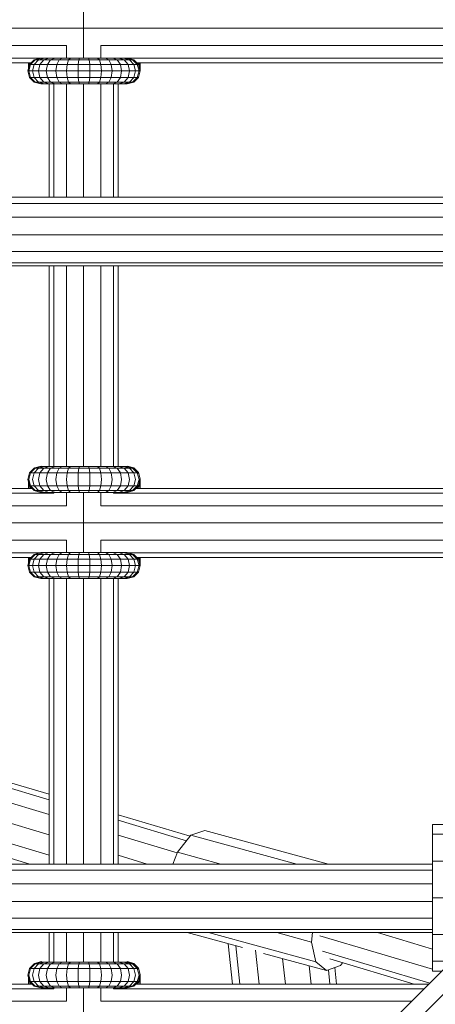
# Model space of a CAD drawing. Units: millimetres. Extents: x -3612 to 4623, y -4623 to 4533.
# Drawn here: x 388 to 484, y 521 to 749 of the extents above; entities that cross this region are included whole.
import ezdxf

# ---------------------------------------------------------------- set-up
doc = ezdxf.new("R2010")
doc.units = ezdxf.units.MM
doc.header["$MEASUREMENT"] = 0
doc.layers.add('LINARIUM_Nr_Pióra__7', color=7, linetype='Continuous', lineweight=0)

msp = doc.modelspace()

# ---------------------------------------------------------------- linework, layer by layer
at = {"layer": 'LINARIUM_Nr_Pióra__7', "linetype": 'Continuous'}
for p, q in [((33.27, 70.02), (953.29, 990.03)), ((402.68, 740.22), (402.68, 754.22)), ((704.69, 747.12), (262.92, 747.12)), ((291.59, 743.12), (398.68, 743.12)), ((398.68, 740.22), (398.68, 743.12)), ((406.68, 743.12), (406.68, 740.22)), ((406.68, 743.12), (513.68, 743.12)), ((392.63, 740.19), (297.78, 740.19)), ((390.5, 739.12), (299.91, 739.12)), ((390.1, 738.72), (389.7, 737.22)), ((390.14, 739.12), (389.84, 738.09)), ((389.84, 737.72), (389.84, 739.12)), ((390.37, 738.72), (389.97, 737.22)), ((390.1, 738.72), (391.2, 739.82)), ((390.1, 738.72), (415.41, 738.72)), ((390.24, 738.91), (390.22, 738.83)), ((390.24, 738.85), (390.24, 739.12)), ((390.45, 739.12), (390.24, 738.91)), ((390.37, 738.72), (391.45, 739.82)), ((391.19, 738.72), (390.82, 737.22)), ((392.19, 739.82), (391.19, 738.72)), ((392.26, 740.1), (391.2, 739.82)), ((391.2, 739.82), (414.31, 739.82)), ((392.92, 740.22), (391.45, 739.82)), ((392.51, 738.72), (392.18, 737.22)), ((393.57, 740.22), (392.19, 739.82)), ((392.51, 738.72), (393.4, 739.82)), ((392.74, 740.22), (412.77, 740.22)), ((394.62, 740.22), (393.4, 739.82)), ((394.28, 738.72), (394.01, 737.22)), ((395.02, 739.82), (394.28, 738.72)), ((396.03, 740.22), (395.02, 739.82)), ((396.42, 738.72), (396.22, 737.22)), ((396.42, 738.72), (396.98, 739.82)), ((396.98, 739.82), (397.73, 740.22)), ((398.84, 738.72), (398.72, 737.22)), ((398.84, 738.72), (399.18, 739.82)), ((399.65, 740.22), (399.18, 739.82)), ((401.43, 738.72), (401.39, 737.22)), ((401.43, 738.72), (401.55, 739.82)), ((401.55, 739.82), (401.71, 740.22)), ((403.81, 740.22), (403.96, 739.82)), ((403.96, 739.82), (404.08, 738.72)), ((404.12, 737.22), (404.08, 738.72)), ((406.33, 739.82), (405.86, 740.22)), ((406.67, 738.72), (406.33, 739.82)), ((406.79, 737.22), (406.67, 738.72)), ((407.78, 740.22), (408.54, 739.82)), ((408.54, 739.82), (409.09, 738.72)), ((409.29, 737.22), (409.09, 738.72)), ((410.49, 739.82), (409.48, 740.22)), ((410.49, 739.82), (411.23, 738.72)), ((412.11, 739.82), (410.89, 740.22)), ((411.23, 738.72), (411.5, 737.22)), ((411.94, 740.22), (413.32, 739.82)), ((412.11, 739.82), (413, 738.72)), ((414.06, 739.82), (412.59, 740.22)), ((507.63, 740.19), (412.88, 740.19)), ((413.33, 737.22), (413, 738.72)), ((413.25, 740.1), (414.31, 739.82)), ((414.33, 738.72), (413.32, 739.82)), ((414.06, 739.82), (415.14, 738.72)), ((414.31, 739.82), (415.41, 738.72)), ((414.7, 737.22), (414.33, 738.72)), ((505.5, 739.12), (415.01, 739.12)), ((415.44, 738.72), (415.04, 739.12)), ((415.54, 737.22), (415.14, 738.72)), ((415.44, 738.91), (415.23, 739.12)), ((415.41, 738.72), (415.81, 737.22)), ((415.44, 738.61), (415.44, 739.12)), ((415.44, 738.91), (415.84, 737.44)), ((415.84, 737.22), (415.44, 738.72)), ((415.84, 738.09), (415.54, 739.12)), ((415.55, 738.28), (415.54, 738.23)), ((415.84, 737.22), (415.84, 739.12)), ((389.7, 737.22), (415.81, 737.22)), ((390.1, 735.72), (389.7, 737.22)), ((390.37, 735.72), (389.97, 737.22)), ((390.82, 737.22), (391.19, 735.72)), ((392.18, 737.22), (392.51, 735.72)), ((394.01, 737.22), (394.28, 735.72)), ((396.42, 735.72), (396.22, 737.22)), ((398.84, 735.72), (398.72, 737.22)), ((401.39, 737.22), (401.43, 735.72)), ((404.08, 735.72), (404.12, 737.22)), ((406.67, 735.72), (406.79, 737.22)), ((409.09, 735.72), (409.29, 737.22)), ((411.5, 737.22), (411.23, 735.72)), ((413, 735.72), (413.33, 737.22)), ((414.7, 737.22), (414.33, 735.72)), ((415.14, 735.72), (415.54, 737.22)), ((415.41, 735.72), (415.81, 737.22)), ((415.44, 735.72), (415.84, 737.22)), ((415.72, 737.67), (415.7, 737.62)), ((415.81, 737.33), (415.79, 737.28)), ((390.1, 735.72), (415.41, 735.72)), ((391.2, 734.62), (390.1, 735.72)), ((391.45, 734.62), (390.37, 735.72)), ((391.19, 735.72), (392.19, 734.62)), ((391.2, 734.62), (414.31, 734.62)), ((392.7, 734.22), (391.2, 734.62)), ((392.92, 734.22), (391.45, 734.62)), ((393.57, 734.22), (392.19, 734.62)), ((393.4, 734.62), (392.51, 735.72)), ((392.7, 734.22), (412.81, 734.22)), ((393.4, 734.62), (394.62, 734.22)), ((394.28, 735.72), (395.02, 734.62)), ((394.68, 734.22), (394.68, 707.89)), ((396.03, 734.22), (395.02, 734.62)), ((395.75, 734.22), (395.75, 707.89)), ((396.98, 734.62), (396.42, 735.72)), ((396.98, 734.62), (397.73, 734.22)), ((398.68, 707.89), (398.68, 734.22)), ((399.18, 734.62), (398.84, 735.72)), ((399.18, 734.62), (399.65, 734.22)), ((401.43, 735.72), (401.55, 734.62)), ((401.71, 734.22), (401.55, 734.62)), ((402.68, 707.89), (402.68, 734.22)), ((403.81, 734.22), (403.96, 734.62)), ((404.08, 735.72), (403.96, 734.62)), ((405.86, 734.22), (406.33, 734.62)), ((406.33, 734.62), (406.67, 735.72)), ((406.68, 734.22), (406.68, 707.89)), ((407.78, 734.22), (408.54, 734.62)), ((409.09, 735.72), (408.54, 734.62)), ((409.48, 734.22), (410.49, 734.62)), ((409.61, 707.89), (409.61, 734.22)), ((410.49, 734.62), (411.23, 735.72)), ((410.68, 707.89), (410.68, 734.22)), ((412.11, 734.62), (410.89, 734.22)), ((411.94, 734.22), (413.32, 734.62)), ((412.11, 734.62), (413, 735.72)), ((412.59, 734.22), (414.06, 734.62)), ((414.31, 734.62), (412.81, 734.22)), ((412.84, 734.22), (412.84, 734.23)), ((413.32, 734.62), (414.33, 735.72)), ((415.14, 735.72), (414.06, 734.62)), ((415.41, 735.72), (414.31, 734.62)), ((414.34, 734.62), (415.44, 735.72)), ((414.34, 734.65), (414.34, 734.62)), ((415.44, 735.82), (415.44, 735.72)), ((278.44, 707.89), (636.31, 707.89)), ((278.48, 706.46), (636.31, 706.46)), ((636.31, 703.28), (278.35, 703.28)), ((636.31, 699.2), (278.4, 699.2)), ((636.31, 695.31), (278.48, 695.31)), ((278.31, 692.66), (636.31, 692.66)), ((278.51, 691.96), (636.31, 691.96)), ((394.68, 691.96), (394.68, 645.41)), ((395.75, 691.96), (395.75, 645.41)), ((398.68, 645.41), (398.68, 691.96)), ((402.68, 645.41), (402.68, 691.96)), ((406.68, 645.41), (406.68, 691.96)), ((409.61, 645.41), (409.61, 691.96)), ((410.68, 645.41), (410.68, 691.96)), ((390.1, 643.91), (391.2, 645.01)), ((391.45, 645.01), (390.37, 643.91)), ((391.19, 643.91), (392.19, 645.01)), ((391.2, 645.01), (392.7, 645.41)), ((391.2, 645.01), (414.31, 645.01)), ((391.34, 645.12), (391.24, 645.02)), ((392.84, 645.52), (391.34, 645.12)), ((391.34, 645.12), (391.34, 645.05)), ((392.92, 645.41), (391.45, 645.01)), ((392.19, 645.01), (393.57, 645.41)), ((393.4, 645.01), (392.51, 643.91)), ((392.7, 645.41), (412.81, 645.41)), ((392.84, 645.52), (392.84, 645.41)), ((393.24, 645.41), (392.84, 645.52)), ((394.62, 645.41), (393.4, 645.01)), ((395.02, 645.01), (394.28, 643.91)), ((395.02, 645.01), (396.03, 645.41)), ((396.98, 645.01), (396.42, 643.91)), ((396.98, 645.01), (397.73, 645.41)), ((398.84, 643.91), (399.18, 645.01)), ((399.65, 645.41), (399.18, 645.01)), ((401.43, 643.91), (401.55, 645.01)), ((401.55, 645.01), (401.71, 645.41)), ((403.81, 645.41), (403.96, 645.01)), ((403.96, 645.01), (404.08, 643.91)), ((405.86, 645.41), (406.33, 645.01)), ((406.67, 643.91), (406.33, 645.01)), ((408.54, 645.01), (407.78, 645.41)), ((409.09, 643.91), (408.54, 645.01)), ((409.48, 645.41), (410.49, 645.01)), ((410.49, 645.01), (411.23, 643.91)), ((410.89, 645.41), (412.11, 645.01)), ((411.94, 645.41), (413.32, 645.01)), ((412.11, 645.01), (413, 643.91)), ((412.84, 645.52), (412.44, 645.41)), ((414.06, 645.01), (412.59, 645.41)), ((414.31, 645.01), (412.81, 645.41)), ((412.84, 645.41), (412.84, 645.52)), ((414.34, 645.12), (412.84, 645.52)), ((414.33, 643.91), (413.32, 645.01)), ((414.06, 645.01), (415.14, 643.91)), ((414.31, 645.01), (415.41, 643.91)), ((414.34, 645.12), (414.34, 644.98)), ((415.44, 644.02), (414.34, 645.12)), ((390.1, 643.91), (389.7, 642.41)), ((389.7, 642.41), (390.1, 640.91)), ((390.37, 643.91), (389.97, 642.41)), ((390.37, 640.91), (389.97, 642.41)), ((390.1, 643.91), (415.41, 643.91)), ((391.19, 643.91), (390.82, 642.41)), ((390.82, 642.41), (391.19, 640.91)), ((392.18, 642.41), (392.51, 643.91)), ((392.51, 640.91), (392.18, 642.41)), ((394.01, 642.41), (394.28, 643.91)), ((394.01, 642.41), (394.28, 640.91)), ((396.22, 642.41), (396.42, 643.91)), ((396.42, 640.91), (396.22, 642.41)), ((398.84, 643.91), (398.72, 642.41)), ((398.72, 642.41), (398.84, 640.91)), ((401.39, 642.41), (401.43, 643.91)), ((401.43, 640.91), (401.39, 642.41)), ((404.12, 642.41), (404.08, 643.91)), ((404.08, 640.91), (404.12, 642.41)), ((406.79, 642.41), (406.67, 643.91)), ((406.79, 642.41), (406.67, 640.91)), ((409.29, 642.41), (409.09, 643.91)), ((409.09, 640.91), (409.29, 642.41)), ((411.5, 642.41), (411.23, 643.91)), ((411.5, 642.41), (411.23, 640.91)), ((413, 643.91), (413.33, 642.41)), ((413, 640.91), (413.33, 642.41)), ((414.7, 642.41), (414.33, 643.91)), ((414.33, 640.91), (414.7, 642.41)), ((415.54, 642.41), (415.14, 643.91)), ((415.54, 642.41), (415.14, 640.91)), ((415.41, 640.91), (415.84, 642.52)), ((415.44, 644.02), (415.44, 643.81)), ((415.84, 642.52), (415.44, 644.02)), ((415.84, 642.3), (415.44, 640.82)), ((415.81, 642.41), (415.81, 642.41)), ((415.84, 640.31), (415.84, 642.52)), ((390.7, 640.31), (299.71, 640.31)), ((389.84, 640.31), (389.84, 641.91)), ((390.23, 640.31), (389.84, 641.65)), ((389.84, 640.6), (389.93, 640.31)), ((390.1, 640.91), (415.41, 640.91)), ((391.2, 639.81), (390.1, 640.91)), ((390.24, 640.31), (390.24, 640.78)), ((391.45, 639.81), (390.37, 640.91)), ((392.19, 639.81), (391.19, 640.91)), ((393.4, 639.81), (392.51, 640.91)), ((395.02, 639.81), (394.28, 640.91)), ((396.98, 639.81), (396.42, 640.91)), ((398.84, 640.91), (399.18, 639.81)), ((401.43, 640.91), (401.55, 639.81)), ((404.08, 640.91), (403.96, 639.81)), ((406.67, 640.91), (406.33, 639.81)), ((408.54, 639.81), (409.09, 640.91)), ((411.23, 640.91), (410.49, 639.81)), ((413, 640.91), (412.11, 639.81)), ((414.33, 640.91), (413.32, 639.81)), ((415.14, 640.91), (414.06, 639.81)), ((414.31, 639.81), (415.41, 640.91)), ((414.81, 640.31), (505.7, 640.31)), ((415.44, 640.82), (414.92, 640.31)), ((415.44, 641.02), (415.44, 641.02)), ((415.45, 640.31), (415.84, 641.65)), ((415.55, 641.46), (415.55, 641.46)), ((415.72, 642.07), (415.72, 642.07)), ((415.84, 640.6), (415.74, 640.31)), ((294.51, 639.24), (395.75, 639.24)), ((391.2, 639.81), (414.31, 639.81)), ((391.2, 639.81), (392.7, 639.41)), ((391.45, 639.81), (392.92, 639.41)), ((393.57, 639.41), (392.19, 639.81)), ((392.7, 639.41), (412.81, 639.41)), ((393.4, 639.81), (394.62, 639.41)), ((396.03, 639.41), (395.02, 639.81)), ((395.75, 639.41), (395.75, 639.24)), ((397.73, 639.41), (396.98, 639.81)), ((398.68, 636.31), (398.68, 639.41)), ((399.65, 639.41), (399.18, 639.81)), ((401.71, 639.41), (401.55, 639.81)), ((402.68, 639.41), (402.68, 625.41)), ((403.81, 639.41), (403.96, 639.81)), ((406.33, 639.81), (405.86, 639.41)), ((406.68, 636.31), (406.68, 639.41)), ((407.78, 639.41), (408.54, 639.81)), ((409.48, 639.41), (410.49, 639.81)), ((409.61, 639.24), (409.61, 639.41)), ((409.61, 639.24), (510.75, 639.24)), ((412.11, 639.81), (410.89, 639.41)), ((413.32, 639.81), (411.94, 639.41)), ((414.06, 639.81), (412.59, 639.41)), ((414.31, 639.81), (412.81, 639.41)), ((398.68, 636.31), (291.59, 636.31)), ((513.68, 636.31), (406.68, 636.31)), ((262.92, 632.31), (589.89, 632.31)), ((291.59, 628.31), (398.68, 628.31)), ((398.68, 625.41), (398.68, 628.31)), ((406.68, 625.41), (406.68, 628.31)), ((406.68, 628.31), (513.68, 628.31)), ((392.63, 625.38), (297.78, 625.38)), ((390.5, 624.31), (299.91, 624.31)), ((389.84, 622.92), (389.84, 624.31)), ((389.84, 623.28), (390.14, 624.31)), ((390.1, 623.91), (391.2, 625.01)), ((390.24, 624.11), (390.22, 624.03)), ((390.24, 624.11), (390.45, 624.31)), ((390.24, 624.05), (390.24, 624.31)), ((390.37, 623.91), (391.45, 625.01)), ((392.19, 625.01), (391.19, 623.91)), ((392.26, 625.29), (391.2, 625.01)), ((391.2, 625.01), (414.31, 625.01)), ((391.45, 625.01), (392.92, 625.41)), ((393.57, 625.41), (392.19, 625.01)), ((393.4, 625.01), (392.51, 623.91)), ((392.74, 625.41), (412.77, 625.41)), ((394.62, 625.41), (393.4, 625.01)), ((395.02, 625.01), (394.28, 623.91)), ((395.02, 625.01), (396.03, 625.41)), ((396.42, 623.91), (396.98, 625.01)), ((397.73, 625.41), (396.98, 625.01)), ((398.84, 623.91), (399.18, 625.01)), ((399.18, 625.01), (399.65, 625.41)), ((401.55, 625.01), (401.43, 623.91)), ((401.55, 625.01), (401.71, 625.41)), ((403.81, 625.41), (403.96, 625.01)), ((404.08, 623.91), (403.96, 625.01)), ((406.33, 625.01), (405.86, 625.41)), ((406.33, 625.01), (406.67, 623.91)), ((408.54, 625.01), (407.78, 625.41)), ((408.54, 625.01), (409.09, 623.91)), ((409.48, 625.41), (410.49, 625.01)), ((411.23, 623.91), (410.49, 625.01)), ((412.11, 625.01), (410.89, 625.41)), ((413.32, 625.01), (411.94, 625.41)), ((412.11, 625.01), (413, 623.91)), ((412.59, 625.41), (414.06, 625.01)), ((507.63, 625.38), (412.88, 625.38)), ((414.31, 625.01), (413.25, 625.29)), ((414.33, 623.91), (413.32, 625.01)), ((415.14, 623.91), (414.06, 625.01)), ((415.41, 623.91), (414.31, 625.01)), ((505.5, 624.31), (415.01, 624.31)), ((415.44, 623.91), (415.04, 624.31)), ((415.44, 624.11), (415.23, 624.31)), ((415.44, 623.81), (415.44, 624.31)), ((415.84, 622.63), (415.44, 624.11)), ((415.54, 624.31), (415.84, 623.28)), ((415.84, 622.41), (415.84, 624.31)), ((390.1, 623.91), (389.7, 622.41)), ((389.7, 622.41), (415.81, 622.41)), ((389.7, 622.41), (390.1, 620.91)), ((389.97, 622.41), (390.37, 623.91)), ((390.37, 620.91), (389.97, 622.41)), ((390.1, 623.91), (415.41, 623.91)), ((391.19, 623.91), (390.82, 622.41)), ((390.82, 622.41), (391.19, 620.91)), ((392.18, 622.41), (392.51, 623.91)), ((392.18, 622.41), (392.51, 620.91)), ((394.28, 623.91), (394.01, 622.41)), ((394.01, 622.41), (394.28, 620.91)), ((396.22, 622.41), (396.42, 623.91)), ((396.22, 622.41), (396.42, 620.91)), ((398.84, 623.91), (398.72, 622.41)), ((398.84, 620.91), (398.72, 622.41)), ((401.39, 622.41), (401.43, 623.91)), ((401.39, 622.41), (401.43, 620.91)), ((404.08, 623.91), (404.12, 622.41)), ((404.08, 620.91), (404.12, 622.41)), ((406.67, 623.91), (406.79, 622.41)), ((406.79, 622.41), (406.67, 620.91)), ((409.29, 622.41), (409.09, 623.91)), ((409.09, 620.91), (409.29, 622.41)), ((411.23, 623.91), (411.5, 622.41)), ((411.5, 622.41), (411.23, 620.91)), ((413, 623.91), (413.33, 622.41)), ((413.33, 622.41), (413, 620.91)), ((414.33, 623.91), (414.7, 622.41)), ((414.33, 620.91), (414.7, 622.41)), ((415.54, 622.41), (415.14, 623.91)), ((415.14, 620.91), (415.54, 622.41)), ((415.81, 622.41), (415.41, 623.91)), ((415.81, 622.41), (415.41, 620.91)), ((415.84, 622.41), (415.44, 623.91)), ((415.44, 620.91), (415.84, 622.41)), ((415.55, 623.47), (415.54, 623.42)), ((415.7, 622.81), (415.72, 622.87)), ((415.79, 622.47), (415.81, 622.52)), ((390.1, 620.91), (415.41, 620.91)), ((391.2, 619.81), (390.1, 620.91)), ((390.37, 620.91), (391.45, 619.81)), ((392.19, 619.81), (391.19, 620.91)), ((391.2, 619.81), (414.31, 619.81)), ((391.2, 619.81), (392.7, 619.41)), ((391.45, 619.81), (392.92, 619.41)), ((393.57, 619.41), (392.19, 619.81)), ((393.4, 619.81), (392.51, 620.91)), ((392.7, 619.41), (412.81, 619.41)), ((394.62, 619.41), (393.4, 619.81)), ((395.02, 619.81), (394.28, 620.91)), ((394.68, 619.41), (394.68, 553.14)), ((395.02, 619.81), (396.03, 619.41)), ((395.75, 619.41), (395.75, 553.14)), ((396.42, 620.91), (396.98, 619.81)), ((396.98, 619.81), (397.73, 619.41)), ((398.68, 553.14), (398.68, 619.41)), ((399.18, 619.81), (398.84, 620.91)), ((399.65, 619.41), (399.18, 619.81)), ((401.43, 620.91), (401.55, 619.81)), ((401.71, 619.41), (401.55, 619.81)), ((402.68, 619.41), (402.68, 553.14)), ((403.96, 619.81), (403.81, 619.41)), ((404.08, 620.91), (403.96, 619.81)), ((406.33, 619.81), (405.86, 619.41)), ((406.33, 619.81), (406.67, 620.91)), ((406.68, 553.14), (406.68, 619.41)), ((407.78, 619.41), (408.54, 619.81)), ((409.09, 620.91), (408.54, 619.81)), ((409.48, 619.41), (410.49, 619.81)), ((409.61, 619.41), (409.61, 553.14)), ((411.23, 620.91), (410.49, 619.81)), ((410.68, 553.14), (410.68, 619.41)), ((412.11, 619.81), (410.89, 619.41)), ((411.94, 619.41), (413.32, 619.81)), ((413, 620.91), (412.11, 619.81)), ((412.59, 619.41), (414.06, 619.81)), ((412.81, 619.41), (414.31, 619.81)), ((412.84, 619.41), (412.84, 619.42)), ((414.33, 620.91), (413.32, 619.81)), ((415.14, 620.91), (414.06, 619.81)), ((414.31, 619.81), (415.41, 620.91)), ((414.34, 619.81), (415.44, 620.91)), ((414.34, 619.81), (414.34, 619.84)), ((415.44, 620.91), (415.44, 621.02)), ((394.68, 555.23), (295.59, 584.77)), ((295.59, 581.33), (390.17, 553.14)), ((394.68, 568.06), (365.17, 576.86)), ((367.54, 577.41), (394.68, 569.32)), ((394.68, 564.62), (362.79, 574.13)), ((361.04, 569.96), (394.68, 559.93)), ((410.68, 564.55), (427.39, 559.57)), ((410.68, 563.29), (426.58, 558.55)), ((483.66, 528.3), (483.66, 562.3)), ((483.66, 562.3), (519.88, 562.3)), ((427.58, 559.81), (430.79, 560.93)), ((459.56, 553.14), (430.79, 560.93)), ((517.69, 560.03), (483.66, 560.03)), ((516.96, 559.39), (29.67, 72.1)), ((410.68, 559.86), (424.42, 555.76)), ((424.46, 555.87), (427.58, 559.81)), ((452.21, 553.14), (427.58, 559.81)), ((423.42, 553.14), (424.46, 555.87)), ((434.54, 553.14), (424.46, 555.87)), ((483.66, 553.14), (274.95, 553.14)), ((417.46, 553.14), (410.68, 555.16)), ((511.38, 553.8), (483.66, 553.8)), ((274.95, 551.71), (483.66, 551.71)), ((483.66, 548.53), (274.96, 548.53)), ((483.66, 544.45), (274.96, 544.45)), ((483.66, 545.3), (502.88, 545.3)), ((483.66, 540.56), (274.96, 540.56)), ((483.66, 537.91), (274.96, 537.91)), ((274.96, 537.21), (483.66, 537.21)), ((394.68, 537.21), (394.68, 530.37)), ((395.75, 537.21), (395.75, 530.37)), ((398.68, 530.37), (398.68, 537.21)), ((402.68, 537.21), (402.68, 530.37)), ((406.68, 530.37), (406.68, 537.21)), ((409.61, 530.37), (409.61, 537.21)), ((410.68, 530.37), (410.68, 537.21)), ((426.71, 537.21), (439.55, 533.73)), ((431.64, 537.21), (456.63, 530.44)), ((455.6, 535.02), (447.53, 537.21)), ((455.6, 535.02), (455.84, 537.21)), ((483.66, 533.41), (470.92, 537.21)), ((456.63, 530.44), (455.6, 535.02)), ((483.66, 528.71), (457.53, 536.5)), ((494.38, 536.8), (483.66, 536.8)), ((437.26, 525.27), (436.23, 534.63)), ((437.99, 534.15), (438.97, 525.27)), ((443.46, 525.27), (442.59, 533.14)), ((483.04, 525.46), (458.16, 532.88)), ((392.7, 530.37), (391.2, 529.97)), ((392.84, 530.48), (391.34, 530.08)), ((391.45, 529.97), (392.92, 530.37)), ((393.57, 530.37), (392.19, 529.97)), ((392.7, 530.37), (412.81, 530.37)), ((392.84, 530.37), (392.84, 530.48)), ((393.24, 530.37), (392.84, 530.48)), ((394.62, 530.37), (393.4, 529.97)), ((396.03, 530.37), (395.02, 529.97)), ((397.73, 530.37), (396.98, 529.97)), ((399.18, 529.97), (399.65, 530.37)), ((401.55, 529.97), (401.71, 530.37)), ((403.96, 529.97), (403.81, 530.37)), ((405.86, 530.37), (406.33, 529.97)), ((408.54, 529.97), (407.78, 530.37)), ((410.49, 529.97), (409.48, 530.37)), ((412.11, 529.97), (410.89, 530.37)), ((413.32, 529.97), (411.94, 530.37)), ((412.84, 530.48), (412.44, 530.37)), ((412.59, 530.37), (414.06, 529.97)), ((414.31, 529.97), (412.81, 530.37)), ((412.84, 530.48), (412.84, 530.36)), ((414.34, 530.08), (412.84, 530.48)), ((444.46, 532.4), (459.08, 528.44)), ((448.86, 531.21), (449.52, 525.27)), ((456.63, 530.44), (459.08, 528.44)), ((479.46, 525.27), (459.88, 531.1)), ((462.29, 529.56), (462.82, 530.23)), ((488.16, 530.58), (483.66, 530.58)), ((390.1, 528.87), (389.7, 527.37)), ((389.97, 527.37), (390.37, 528.87)), ((391.2, 529.97), (390.1, 528.87)), ((390.1, 528.87), (415.41, 528.87)), ((391.45, 529.97), (390.37, 528.87)), ((390.82, 527.37), (391.19, 528.87)), ((392.19, 529.97), (391.19, 528.87)), ((391.2, 529.97), (414.31, 529.97)), ((391.34, 530.08), (391.24, 529.98)), ((391.34, 530.01), (391.34, 530.08)), ((392.18, 527.37), (392.51, 528.87)), ((393.4, 529.97), (392.51, 528.87)), ((394.01, 527.37), (394.28, 528.87)), ((395.02, 529.97), (394.28, 528.87)), ((396.42, 528.87), (396.22, 527.37)), ((396.98, 529.97), (396.42, 528.87)), ((398.84, 528.87), (398.72, 527.37)), ((398.84, 528.87), (399.18, 529.97)), ((401.39, 527.37), (401.43, 528.87)), ((401.55, 529.97), (401.43, 528.87)), ((403.96, 529.97), (404.08, 528.87)), ((404.08, 528.87), (404.12, 527.37)), ((406.33, 529.97), (406.67, 528.87)), ((406.67, 528.87), (406.79, 527.37)), ((408.54, 529.97), (409.09, 528.87)), ((409.09, 528.87), (409.29, 527.37)), ((410.49, 529.97), (411.23, 528.87)), ((411.5, 527.37), (411.23, 528.87)), ((412.11, 529.97), (413, 528.87)), ((413, 528.87), (413.33, 527.37)), ((413.32, 529.97), (414.33, 528.87)), ((414.06, 529.97), (415.14, 528.87)), ((415.41, 528.87), (414.31, 529.97)), ((414.33, 528.87), (414.7, 527.37)), ((414.34, 530.08), (414.34, 529.94)), ((415.44, 528.98), (414.34, 530.08)), ((415.54, 527.37), (415.14, 528.87)), ((415.44, 528.98), (415.44, 528.76)), ((415.84, 527.48), (415.44, 528.98)), ((455.53, 525.27), (455.06, 529.53)), ((459.08, 528.44), (462.29, 529.56)), ((459.88, 525.27), (459.51, 528.59)), ((460.98, 529.11), (461.4, 525.27)), ((483.66, 528.3), (485.88, 528.3)), ((389.7, 527.37), (390.1, 525.87)), ((389.84, 525.27), (389.84, 526.87)), ((389.84, 526.61), (390.23, 525.27)), ((390.37, 525.87), (389.97, 527.37)), ((390.1, 525.87), (415.41, 525.87)), ((390.1, 525.87), (391.2, 524.77)), ((390.24, 525.27), (390.24, 525.74)), ((390.37, 525.87), (391.45, 524.77)), ((391.19, 525.87), (390.82, 527.37)), ((391.19, 525.87), (392.19, 524.77)), ((392.18, 527.37), (392.51, 525.87)), ((393.4, 524.77), (392.51, 525.87)), ((394.01, 527.37), (394.28, 525.87)), ((394.28, 525.87), (395.02, 524.77)), ((396.22, 527.37), (396.42, 525.87)), ((396.42, 525.87), (396.98, 524.77)), ((398.84, 525.87), (398.72, 527.37)), ((399.18, 524.77), (398.84, 525.87)), ((401.43, 525.87), (401.39, 527.37)), ((401.55, 524.77), (401.43, 525.87)), ((403.96, 524.77), (404.08, 525.87)), ((404.12, 527.37), (404.08, 525.87)), ((406.67, 525.87), (406.33, 524.77)), ((406.79, 527.37), (406.67, 525.87)), ((409.09, 525.87), (408.54, 524.77)), ((409.09, 525.87), (409.29, 527.37)), ((410.49, 524.77), (411.23, 525.87)), ((411.5, 527.37), (411.23, 525.87)), ((413, 525.87), (412.11, 524.77)), ((413.33, 527.37), (413, 525.87)), ((414.33, 525.87), (413.32, 524.77)), ((414.06, 524.77), (415.14, 525.87)), ((414.31, 524.77), (415.41, 525.87)), ((414.7, 527.37), (414.33, 525.87)), ((414.92, 525.27), (415.44, 525.78)), ((415.14, 525.87), (415.54, 527.37)), ((415.41, 525.87), (415.84, 527.48)), ((415.44, 525.78), (415.84, 527.26)), ((415.44, 525.98), (415.44, 525.98)), ((415.84, 526.61), (415.45, 525.27)), ((415.55, 526.42), (415.55, 526.42)), ((415.72, 527.02), (415.72, 527.02)), ((415.81, 527.37), (415.81, 527.37)), ((415.84, 525.27), (415.84, 527.48)), ((294.51, 524.2), (395.75, 524.2)), ((299.71, 525.27), (390.7, 525.27)), ((389.93, 525.27), (389.84, 525.56)), ((391.2, 524.77), (414.31, 524.77)), ((391.2, 524.77), (392.7, 524.37)), ((391.45, 524.77), (392.92, 524.37)), ((392.19, 524.77), (393.57, 524.37)), ((392.7, 524.37), (412.81, 524.37)), ((393.4, 524.77), (394.62, 524.37)), ((396.03, 524.37), (395.02, 524.77)), ((395.75, 524.2), (395.75, 524.37)), ((396.98, 524.77), (397.73, 524.37)), ((398.68, 521.27), (398.68, 524.37)), ((399.65, 524.37), (399.18, 524.77)), ((401.71, 524.37), (401.55, 524.77)), ((402.68, 524.37), (402.68, 510.37)), ((403.81, 524.37), (403.96, 524.77)), ((405.86, 524.37), (406.33, 524.77)), ((406.68, 521.27), (406.68, 524.37)), ((408.54, 524.77), (407.78, 524.37)), ((409.48, 524.37), (410.49, 524.77)), ((409.61, 524.2), (409.61, 524.37)), ((409.61, 524.2), (481.77, 524.2)), ((412.11, 524.77), (410.89, 524.37)), ((411.94, 524.37), (413.32, 524.77)), ((414.06, 524.77), (412.59, 524.37)), ((414.31, 524.77), (412.81, 524.37)), ((414.81, 525.27), (482.84, 525.27)), ((415.84, 525.56), (415.74, 525.27)), ((398.68, 521.27), (291.59, 521.27)), ((406.68, 521.27), (478.84, 521.27))]:
    msp.add_line(p, q, dxfattribs=at)

doc.saveas('drawing.dxf')
